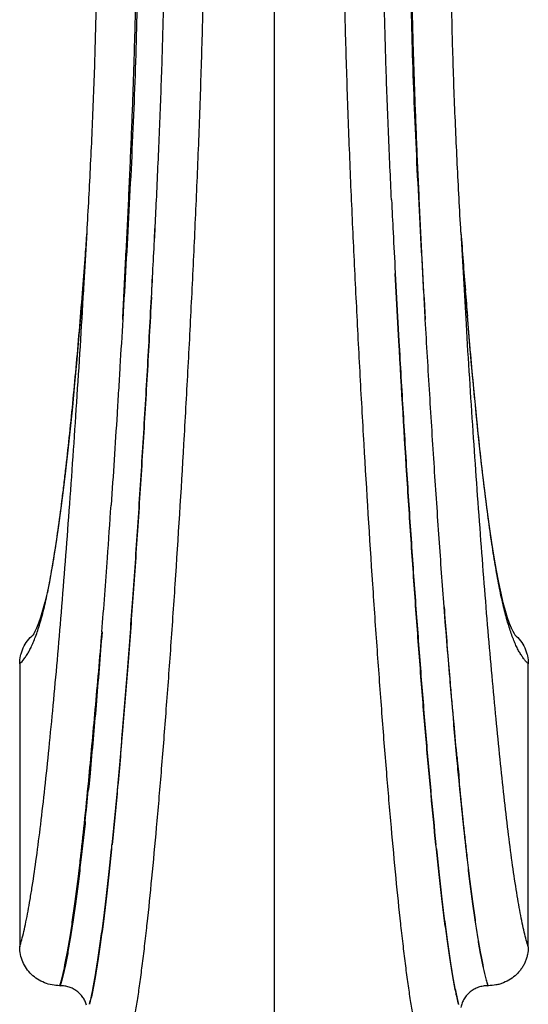
# Model space of a CAD drawing. Units: inches. Extents: x 0 to 11, y 0 to 8.5.
# Drawn here: x 4.8 to 5.6, y 2.8 to 4.3 of the extents above; entities that cross this region are included whole.
import ezdxf

# ---------------------------------------------------------------- set-up
doc = ezdxf.new("R2010")
doc.units = ezdxf.units.IN
doc.header["$LTSCALE"] = 0.605
doc.header["$MEASUREMENT"] = 0
doc.layers.add('ALL_ASSEMBLY_MEMBERS', color=7, linetype='CONTINUOUS')

msp = doc.modelspace()

# ---------------------------------------------------------------- linework, layer by layer
at = {"layer": 'ALL_ASSEMBLY_MEMBERS', "color": 7, "linetype": 'CONTINUOUS'}
for p, q in [((5.1817, 6.3822), (5.1817, 2.77)), ((5.006, 3.9774), (5.0062, 3.9808)), ((5.0062, 3.9808), (5.006, 3.9774)), ((4.9042, 3.9442), (4.906, 3.9774)), ((4.9013, 3.8945), (4.9042, 3.9442)), ((5.3604, 3.9178), (5.3605, 3.9168)), ((5.3604, 3.9178), (5.3605, 3.9168)), ((5.3624, 3.8803), (5.3605, 3.9168)), ((5.3605, 3.9168), (5.3624, 3.8803)), ((4.9011, 3.8919), (4.9013, 3.8945)), ((5.3659, 3.8168), (5.3624, 3.8803)), ((5.3624, 3.8803), (5.3659, 3.8168)), ((5.4679, 3.8418), (5.4669, 3.8538)), ((4.8067, 3.3412), (4.8067, 2.9237)), ((5.5567, 2.9237), (5.5567, 3.3412)), ((5.4504, 3.2079), (5.4509, 3.2026)), ((5.4516, 3.2031), (5.4512, 3.208)), ((4.9104, 3.1802), (4.9089, 3.1646)), ((4.9084, 3.1685), (4.9085, 3.1692)), ((5.4541, 3.1691), (5.4542, 3.1673)), ((5.4541, 3.169), (5.4542, 3.1672)), ((5.4542, 3.1672), (5.4545, 3.1645)), ((5.4551, 3.1673), (5.4549, 3.1692)), ((5.4553, 3.1646), (5.4551, 3.1673)), ((4.9084, 3.1596), (4.9079, 3.1545)), ((4.9089, 3.1646), (4.9084, 3.1596)), ((5.4545, 3.1645), (5.4546, 3.1632)), ((5.4554, 3.1635), (5.4553, 3.1646)), ((4.9033, 3.1088), (4.903, 3.1058)), ((4.903, 3.1058), (4.897, 3.052)), ((4.9422, 3.068), (4.9424, 3.0694)), ((4.9424, 3.0694), (4.9427, 3.0725)), ((4.9427, 3.0725), (4.9428, 3.0741)), ((5.4211, 3.0684), (5.4205, 3.0746)), ((4.9944, 2.9558), (4.9947, 2.9578)), ((4.9944, 2.9556), (4.9947, 2.9576)), ((5.3689, 2.9555), (5.3687, 2.9576)), ((4.866, 2.8666), (4.8665, 2.8666)), ((5.4969, 2.8666), (5.4974, 2.8666)), ((4.9097, 2.8392), (4.9098, 2.8394))]:
    msp.add_line(p, q, dxfattribs=at)
for points in [[(4.8998, 3.8945), (4.8972, 3.863), (4.8941, 3.8259), (4.891, 3.7897), (4.8877, 3.7544), (4.8844, 3.7203), (4.8811, 3.6875), (4.8777, 3.656), (4.8744, 3.6259), (4.871, 3.5974), (4.8675, 3.5705), (4.8641, 3.5453), (4.8606, 3.5217), (4.8572, 3.4998), (4.8538, 3.4799), (4.8504, 3.4619), (4.8471, 3.446), (4.8437, 3.432), (4.8405, 3.4199), (4.8374, 3.4096), (4.8345, 3.401), (4.8317, 3.394), (4.8292, 3.3887), (4.8273, 3.3852), (4.8261, 3.3834), (4.8259, 3.3833), (4.8268, 3.3841)], [(5.4694, 3.8239), (5.4663, 3.861), (5.4638, 3.8916)], [(5.5366, 3.3841), (5.5375, 3.3833), (5.5373, 3.3834), (5.5361, 3.3852), (5.5342, 3.3886), (5.5318, 3.3938), (5.5291, 3.4006), (5.5261, 3.4092), (5.523, 3.4193), (5.5198, 3.4313), (5.5165, 3.4452), (5.5132, 3.4609), (5.5098, 3.4787), (5.5064, 3.4985), (5.503, 3.5202), (5.4995, 3.5436), (5.4961, 3.5688), (5.4927, 3.5956), (5.4893, 3.624), (5.4859, 3.6539), (5.4825, 3.6854), (5.4792, 3.7181), (5.4759, 3.7523), (5.4726, 3.7876), (5.4694, 3.8239)]]:
    msp.add_lwpolyline(points, dxfattribs=at)
for centre, radius, start, end in [((-14.83, 4.9829), 19.8615, 357.10793, 357.23461), ((-14.2447, 4.9515), 19.2754, 357.11324, 357.24378), ((26.8448, 5.0647), 21.515, 182.76944, 182.89695), ((24.6746, 4.9548), 19.342, 182.75461, 182.89646), ((-7.8684, 4.8977), 12.8075, 355.73047, 355.87942), ((-25.0207, 5.5034), 30.0655, 356.90732, 357.09064), ((-19.7587, 5.2307), 24.7964, 356.88168, 357.1028), ((32.3485, 5.3438), 27.0257, 182.89813, 183.02463), ((28.7016, 5.1579), 23.3741, 182.89505, 183.0413), ((17.3723, 4.8339), 11.9457, 184.11187, 184.52487), ((31.7769, 5.4465), 26.3606, 183.19479, 183.49039), ((-6.6692, 4.8075), 11.6049, 355.48711, 355.73347), ((15.978, 4.724), 10.5471, 184.52699, 184.73269), ((-10.2926, 4.5938), 15.2681, 355.88146, 356.1738), ((-22.6612, 5.4955), 27.6695, 355.63235, 355.85862), ((15.6508, 4.1437), 10.2432, 185.00045, 185.24156), ((14.1807, 4.009), 8.767, 185.27775, 185.49843), ((14.7659, 4.0725), 9.3548, 185.33225, 185.54182), ((-1.7879, 3.8154), 6.7275, 353.9449, 354.4826), ((-2.0335, 3.8358), 6.9747, 354.01694, 354.39503), ((-0.5707, 3.6852), 5.5034, 353.394, 353.9558)]:
    msp.add_arc(centre, radius, start, end, dxfattribs=at)
for points, knots in [([(4.9947, 2.9576), (4.9971, 2.9801), (5.002, 3.0274), (5.0089, 3.1019), (5.0158, 3.183), (5.0227, 3.2702), (5.0295, 3.3628), (5.0386, 3.495), (5.0471, 3.632), (5.0549, 3.7728), (5.0596, 3.863), (5.0632, 3.9358), (5.0657, 3.9905), (5.0681, 4.0453), (5.0704, 4.0999), (5.0724, 4.1542), (5.0743, 4.2083), (5.0759, 4.2619), (5.0772, 4.315), (5.0782, 4.3674), (5.0788, 4.4191), (5.0789, 4.47), (5.0784, 4.5036), (5.078, 4.5203)], [0, 0, 0, 0, 0.043298, 0.091207, 0.143354, 0.199357, 0.258803, 0.321253, 0.453277, 0.521849, 0.591423, 0.626418, 0.66146, 0.696481, 0.731413, 0.766192, 0.800754, 0.835034, 0.86897, 0.902499, 0.935555, 0.968077, 1, 1, 1, 1]), ([(5.3687, 2.9576), (5.3662, 2.9801), (5.3614, 3.0274), (5.3545, 3.1019), (5.3476, 3.183), (5.3407, 3.2702), (5.3339, 3.3628), (5.3248, 3.495), (5.3163, 3.632), (5.3084, 3.7728), (5.3038, 3.863), (5.3002, 3.9358), (5.2976, 3.9905), (5.2952, 4.0453), (5.293, 4.0999), (5.291, 4.1542), (5.2891, 4.2083), (5.2875, 4.2619), (5.2862, 4.315), (5.2852, 4.3674), (5.2846, 4.4191), (5.2845, 4.47), (5.285, 4.5036), (5.2853, 4.5203)], [0, 0, 0, 0, 0.043298, 0.091205, 0.143352, 0.199354, 0.2588, 0.32125, 0.453274, 0.521846, 0.591421, 0.626416, 0.661458, 0.696479, 0.731412, 0.766191, 0.800753, 0.835033, 0.868969, 0.902498, 0.935555, 0.968077, 1, 1, 1, 1]), ([(4.9587, 3.849), (4.9594, 3.8623), (4.9604, 3.8824), (4.9617, 3.9091), (4.963, 3.936), (4.9644, 3.9628), (4.9657, 3.9896), (4.967, 4.0165), (4.9686, 4.05), (4.9703, 4.0901), (4.972, 4.1301), (4.9735, 4.1698), (4.9749, 4.2094), (4.9761, 4.2487), (4.977, 4.2812), (4.9776, 4.3071), (4.978, 4.3263), (4.9783, 4.3455), (4.9785, 4.3614), (4.9786, 4.374), (4.9787, 4.3835), (4.9787, 4.3929), (4.9787, 4.4023), (4.9787, 4.4117), (4.9788, 4.421), (4.9787, 4.4288), (4.9787, 4.4349), (4.9786, 4.4411), (4.9784, 4.4473), (4.9784, 4.4534), (4.9784, 4.4596), (4.9787, 4.4672), (4.9788, 4.4733), (4.9788, 4.4764)], [0, 0, 0, 0, 0.063905, 0.095936, 0.128003, 0.192201, 0.224312, 0.256416, 0.320564, 0.384561, 0.448325, 0.511781, 0.574854, 0.63747, 0.699557, 0.730383, 0.761054, 0.791563, 0.821901, 0.837004, 0.852061, 0.867072, 0.882037, 0.896954, 0.911823, 0.926643, 0.934035, 0.941416, 0.95614, 0.963481, 0.97081, 0.985435, 1, 1, 1, 1]), ([(4.9788, 4.4764), (4.9796, 4.4517), (4.9803, 4.4144), (4.9802, 4.3644), (4.9797, 4.3132), (4.9782, 4.2483), (4.9754, 4.1696), (4.9719, 4.0899), (4.9664, 3.9829), (4.9619, 3.9025), (4.9587, 3.849)], [0, 0, 0, 0, 0.117921, 0.178062, 0.238916, 0.362513, 0.488197, 0.61542, 0.743582, 1, 1, 1, 1]), ([(5.3846, 4.4764), (5.3837, 4.4517), (5.3831, 4.4144), (5.3831, 4.3644), (5.3837, 4.3132), (5.3852, 4.2484), (5.388, 4.1696), (5.3915, 4.0899), (5.3969, 3.983), (5.4015, 3.9026), (5.4047, 3.8491)], [0, 0, 0, 0, 0.117921, 0.178062, 0.238916, 0.362512, 0.488196, 0.615419, 0.74358, 1, 1, 1, 1]), ([(5.4047, 3.8491), (5.404, 3.8624), (5.4026, 3.8892), (5.4006, 3.9293), (5.3986, 3.9696), (5.3967, 4.0098), (5.3948, 4.05), (5.393, 4.0901), (5.3914, 4.1301), (5.3899, 4.1699), (5.3885, 4.2095), (5.3872, 4.2487), (5.3864, 4.2812), (5.3858, 4.3071), (5.3854, 4.3263), (5.3851, 4.3455), (5.3848, 4.3645), (5.3848, 4.3835), (5.3847, 4.4023), (5.3847, 4.4179), (5.3846, 4.4303), (5.3845, 4.4426), (5.3844, 4.458), (5.3845, 4.4702), (5.3846, 4.4764)], [0, 0, 0, 0, 0.063902, 0.12801, 0.192222, 0.256443, 0.320592, 0.384588, 0.448355, 0.511812, 0.574884, 0.637496, 0.69958, 0.730406, 0.761077, 0.791584, 0.821919, 0.852075, 0.882047, 0.911833, 0.926654, 0.941426, 0.970818, 1, 1, 1, 1]), ([(5.0084, 4.0246), (5.0099, 4.0572), (5.0129, 4.1219), (5.0165, 4.2183), (5.0187, 4.2978), (5.0198, 4.3605), (5.02, 4.3914), (5.02, 4.4068)], [0, 0, 0, 0, 0.255481, 0.508383, 0.757092, 0.87938, 1, 1, 1, 1]), ([(5.355, 4.0252), (5.3542, 4.0415), (5.3527, 4.0741), (5.3505, 4.1229), (5.3486, 4.1714), (5.3464, 4.2355), (5.3446, 4.2989), (5.3436, 4.3617), (5.3434, 4.3927), (5.3433, 4.4081)], [0, 0, 0, 0, 0.127978, 0.255512, 0.382397, 0.50843, 0.75713, 0.879402, 1, 1, 1, 1]), ([(4.906, 3.9774), (4.9079, 4.0109), (4.9106, 4.061), (4.9137, 4.1277), (4.9165, 4.1935), (4.9186, 4.2588), (4.9198, 4.3233), (4.9201, 4.3551), (4.9201, 4.3709)], [0, 0, 0, 0, 0.255441, 0.382438, 0.508595, 0.757392, 0.879575, 1, 1, 1, 1]), ([(5.4573, 3.9774), (5.4555, 4.0111), (5.4519, 4.0782), (5.4481, 4.1619), (5.4458, 4.2282), (5.4444, 4.2772), (5.4435, 4.3256), (5.4433, 4.3576), (5.4433, 4.3735)], [0, 0, 0, 0, 0.255531, 0.508733, 0.633794, 0.757506, 0.879647, 1, 1, 1, 1]), ([(4.8067, 3.3411), (4.8091, 3.3435), (4.8126, 3.3475), (4.8169, 3.3536), (4.8203, 3.3592), (4.8236, 3.3657), (4.8269, 3.373), (4.8302, 3.3813), (4.8335, 3.3906), (4.8367, 3.4009), (4.8412, 3.4169), (4.8454, 3.4344), (4.8493, 3.4535), (4.8535, 3.4756), (4.8586, 3.5057), (4.8643, 3.5448), (4.8689, 3.5797), (4.8725, 3.6092), (4.8761, 3.6405), (4.8806, 3.6813), (4.8857, 3.7319), (4.8923, 3.8032), (4.8969, 3.8576), (4.8998, 3.8944)], [0, 0, 0, 0, 0.017828, 0.028175, 0.039677, 0.052476, 0.066687, 0.082423, 0.09979, 0.118892, 0.139825, 0.187549, 0.214447, 0.243305, 0.306598, 0.37673, 0.452872, 0.492956, 0.534276, 0.620314, 0.710411, 0.804053, 1, 1, 1, 1]), ([(4.8067, 2.9237), (4.8078, 2.9272), (4.81, 2.9347), (4.813, 2.947), (4.8161, 2.9611), (4.8191, 2.9769), (4.8222, 2.9943), (4.8265, 3.0207), (4.8318, 3.0576), (4.838, 3.106), (4.8441, 3.1597), (4.8502, 3.2182), (4.8563, 3.281), (4.8624, 3.3477), (4.8705, 3.4435), (4.8802, 3.5701), (4.8911, 3.7284), (4.8979, 3.8368), (4.9011, 3.8919)], [0, 0, 0, 0, 0.011169, 0.024173, 0.038966, 0.055499, 0.07372, 0.093581, 0.138011, 0.188324, 0.244001, 0.304545, 0.369493, 0.438444, 0.51103, 0.665501, 0.829665, 1, 1, 1, 1]), ([(5.001, 3.8818), (4.9989, 3.8435), (4.9947, 3.7676), (4.988, 3.6551), (4.981, 3.5457), (4.9738, 3.4403), (4.9663, 3.3399), (4.9587, 3.2453), (4.951, 3.1573), (4.9456, 3.101), (4.9429, 3.0741)], [0, 0, 0, 0, 0.142123, 0.28169, 0.41745, 0.548238, 0.672942, 0.790495, 0.899878, 1, 1, 1, 1]), ([(4.9429, 3.0741), (4.9456, 3.1008), (4.9511, 3.1566), (4.9588, 3.2441), (4.9663, 3.3384), (4.9738, 3.4388), (4.981, 3.5444), (4.988, 3.6541), (4.9947, 3.7668), (4.9989, 3.8429), (5.001, 3.8813)], [0, 0, 0, 0, 0.099242, 0.208034, 0.325361, 0.450148, 0.58125, 0.717458, 0.857491, 1, 1, 1, 1]), ([(4.9586, 3.849), (4.9573, 3.8257), (4.9552, 3.7908), (4.9524, 3.7444), (4.9496, 3.6987), (4.946, 3.6422), (4.943, 3.5972), (4.9415, 3.575)], [0, 0, 0, 0, 0.25515, 0.381732, 0.507478, 0.756055, 1, 1, 1, 1]), ([(5.4326, 3.4252), (5.43, 3.4587), (5.4251, 3.5272), (5.418, 3.6317), (5.4112, 3.7394), (5.4069, 3.8122), (5.4047, 3.8491)], [0, 0, 0, 0, 0.237413, 0.48466, 0.739616, 1, 1, 1, 1]), ([(5.5567, 2.9237), (5.5556, 2.927), (5.5535, 2.9343), (5.5506, 2.946), (5.5477, 2.9593), (5.5447, 2.9743), (5.5417, 2.9908), (5.5376, 3.0158), (5.5325, 3.0506), (5.5266, 3.0963), (5.5207, 3.1469), (5.5148, 3.2021), (5.5089, 3.2614), (5.5031, 3.3245), (5.4973, 3.391), (5.4916, 3.4605), (5.4841, 3.5584), (5.4751, 3.6857), (5.4685, 3.7889), (5.4653, 3.8416)], [0, 0, 0, 0, 0.011297, 0.024387, 0.039228, 0.055773, 0.073973, 0.093782, 0.138036, 0.188111, 0.243515, 0.303777, 0.368469, 0.437189, 0.509581, 0.585289, 0.663932, 0.828481, 1, 1, 1, 1]), ([(5.5567, 3.3412), (5.5556, 3.3422), (5.5534, 3.3444), (5.5502, 3.3483), (5.5471, 3.3527), (5.5439, 3.3578), (5.5408, 3.3637), (5.5376, 3.3703), (5.5345, 3.3778), (5.5314, 3.3861), (5.5284, 3.3953), (5.5253, 3.4055), (5.5223, 3.4166), (5.5182, 3.4335), (5.5132, 3.4571), (5.5076, 3.4885), (5.5021, 3.5235), (5.4968, 3.5618), (5.4916, 3.603), (5.4865, 3.6468), (5.4816, 3.6929), (5.4752, 3.7581), (5.4707, 3.808), (5.4679, 3.8418)], [0, 0, 0, 0, 0.008781, 0.018392, 0.02897, 0.040647, 0.053558, 0.067818, 0.083539, 0.100819, 0.11975, 0.140414, 0.162886, 0.187243, 0.241888, 0.304252, 0.373642, 0.449282, 0.530489, 0.616642, 0.707162, 0.801541, 1, 1, 1, 1]), ([(5.3659, 3.8168), (5.3679, 3.7815), (5.372, 3.7117), (5.3783, 3.6083), (5.3849, 3.508), (5.3917, 3.4115), (5.3987, 3.3194), (5.4057, 3.2325), (5.4129, 3.1515), (5.4179, 3.0995), (5.4205, 3.0745)], [0, 0, 0, 0, 0.142426, 0.281861, 0.417256, 0.547612, 0.67197, 0.789415, 0.899077, 1, 1, 1, 1]), ([(5.4205, 3.0745), (5.4179, 3.0992), (5.4129, 3.1509), (5.4057, 3.2315), (5.3986, 3.3182), (5.3917, 3.4103), (5.3849, 3.507), (5.376, 3.643), (5.3698, 3.7467), (5.3659, 3.8168)], [0, 0, 0, 0, 0.100029, 0.209077, 0.326261, 0.450665, 0.581307, 0.717149, 1, 1, 1, 1]), ([(5.4325, 3.4252), (5.4347, 3.3953), (5.4392, 3.3372), (5.4441, 3.2791), (5.4466, 3.2509)], [0, 0, 0, 0, 0.514449, 1, 1, 1, 1]), ([(5.4512, 3.208), (5.4496, 3.225), (5.4473, 3.2508), (5.4442, 3.2856), (5.441, 3.3219), (5.437, 3.3685), (5.434, 3.4061), (5.4325, 3.4252)], [0, 0, 0, 0, 0.235052, 0.356576, 0.480643, 0.735946, 1, 1, 1, 1]), ([(4.8067, 3.3412), (4.8067, 3.3452), (4.8074, 3.3513), (4.8095, 3.3591), (4.8126, 3.3667), (4.8179, 3.3755), (4.8237, 3.3815), (4.8268, 3.3841)], [0, 0, 0, 0, 0.248016, 0.372682, 0.49754, 0.747836, 1, 1, 1, 1]), ([(4.9085, 3.1692), (4.9102, 3.1862), (4.9134, 3.2211), (4.9182, 3.2747), (4.9233, 3.3307), (4.9265, 3.3688), (4.9281, 3.3883)], [0, 0, 0, 0, 0.233119, 0.478064, 0.73403, 1, 1, 1, 1]), ([(4.9281, 3.3883), (4.9253, 3.3522), (4.9197, 3.2828), (4.9135, 3.2134), (4.9104, 3.1802)], [0, 0, 0, 0, 0.520413, 1, 1, 1, 1]), ([(5.5366, 3.3841), (5.5397, 3.3815), (5.5455, 3.3755), (5.5508, 3.3667), (5.5538, 3.3591), (5.556, 3.3513), (5.5567, 3.3452), (5.5567, 3.3412)], [0, 0, 0, 0, 0.252164, 0.50246, 0.627316, 0.75198, 1, 1, 1, 1]), ([(5.4546, 3.1632), (5.4565, 3.1439), (5.4602, 3.1068), (5.4643, 3.0698), (5.4664, 3.0521)], [0, 0, 0, 0, 0.520444, 1, 1, 1, 1]), ([(5.4672, 3.0522), (5.4652, 3.0699), (5.4611, 3.107), (5.4573, 3.1441), (5.4554, 3.1635)], [0, 0, 0, 0, 0.479532, 1, 1, 1, 1]), ([(4.9098, 2.8394), (4.9112, 2.8456), (4.9141, 2.8592), (4.9181, 2.881), (4.9221, 2.9057), (4.9262, 2.9331), (4.9302, 2.9633), (4.9343, 2.996), (4.9383, 3.0312), (4.9409, 3.0555), (4.9422, 3.068)], [0, 0, 0, 0, 0.083713, 0.179913, 0.288235, 0.408342, 0.539949, 0.682753, 0.836291, 1, 1, 1, 1]), ([(4.9422, 3.068), (4.9409, 3.0553), (4.9383, 3.0307), (4.9343, 2.9951), (4.9302, 2.962), (4.9262, 2.9317), (4.9221, 2.9043), (4.9181, 2.8798), (4.9147, 2.8614), (4.9119, 2.8482), (4.9105, 2.8422), (4.9098, 2.8394)], [0, 0, 0, 0, 0.165825, 0.32125, 0.465551, 0.598068, 0.718272, 0.825657, 0.919725, 0.961615, 1, 1, 1, 1]), ([(5.4211, 3.0684), (5.4224, 3.0557), (5.4251, 3.031), (5.4291, 2.9952), (5.4332, 2.962), (5.4372, 2.9316), (5.4413, 2.9041), (5.4453, 2.8796), (5.4488, 2.8611), (5.4516, 2.848), (5.453, 2.842), (5.4537, 2.8391)], [0, 0, 0, 0, 0.165965, 0.321505, 0.465881, 0.598426, 0.718612, 0.825935, 0.919893, 0.961707, 1, 1, 1, 1]), ([(5.4537, 2.8392), (5.4522, 2.8455), (5.4493, 2.8591), (5.4453, 2.8809), (5.4413, 2.9056), (5.4372, 2.933), (5.4332, 2.9631), (5.4291, 2.9959), (5.4251, 3.0311), (5.4225, 3.0554), (5.4212, 3.0679)], [0, 0, 0, 0, 0.083646, 0.179802, 0.288102, 0.408206, 0.539827, 0.682659, 0.836237, 1, 1, 1, 1]), ([(4.866, 2.8666), (4.8666, 2.8688), (4.8679, 2.8734), (4.8705, 2.8836), (4.8737, 2.8981), (4.8774, 2.9176), (4.8812, 2.9397), (4.8849, 2.9644), (4.8887, 2.9916), (4.8925, 3.0211), (4.8949, 3.0415), (4.8961, 3.0521)], [0, 0, 0, 0, 0.036371, 0.076498, 0.167812, 0.273485, 0.393034, 0.525984, 0.671845, 0.830059, 1, 1, 1, 1]), ([(4.897, 3.052), (4.8958, 3.0415), (4.8933, 3.021), (4.8895, 2.9916), (4.8857, 2.9644), (4.8819, 2.9397), (4.8781, 2.9176), (4.8744, 2.8981), (4.8711, 2.8836), (4.8685, 2.8734), (4.8672, 2.8688), (4.8665, 2.8666)], [0, 0, 0, 0, 0.1699, 0.328083, 0.473935, 0.606878, 0.726422, 0.832102, 0.923445, 0.963597, 1, 1, 1, 1]), ([(5.4664, 3.0521), (5.4676, 3.0415), (5.47, 3.0211), (5.4738, 2.9916), (5.4776, 2.9644), (5.4814, 2.9397), (5.4852, 2.9176), (5.489, 2.8981), (5.4923, 2.8836), (5.4949, 2.8734), (5.4962, 2.8688), (5.4969, 2.8666)], [0, 0, 0, 0, 0.169902, 0.328088, 0.473936, 0.606877, 0.726424, 0.832109, 0.923452, 0.963601, 1, 1, 1, 1]), ([(5.4974, 2.8666), (5.4968, 2.8688), (5.4955, 2.8734), (5.4929, 2.8836), (5.4897, 2.8981), (5.4859, 2.9176), (5.4822, 2.9398), (5.4784, 2.9645), (5.4747, 2.9916), (5.4709, 3.0211), (5.4685, 3.0416), (5.4672, 3.0522)], [0, 0, 0, 0, 0.036367, 0.076491, 0.167799, 0.273466, 0.393009, 0.52596, 0.671831, 0.830051, 1, 1, 1, 1]), ([(4.9658, 2.77), (4.9672, 2.775), (4.9698, 2.7859), (4.9733, 2.8034), (4.9769, 2.8234), (4.9805, 2.8456), (4.984, 2.87), (4.9875, 2.8967), (4.9911, 2.9254), (4.9933, 2.9453), (4.9944, 2.9556)], [0, 0, 0, 0, 0.082892, 0.178372, 0.286161, 0.405951, 0.537481, 0.680508, 0.834784, 1, 1, 1, 1]), ([(5.3975, 2.77), (5.3962, 2.775), (5.3936, 2.7859), (5.39, 2.8034), (5.3865, 2.8233), (5.3829, 2.8456), (5.3794, 2.87), (5.3758, 2.8966), (5.3723, 2.9254), (5.3701, 2.9452), (5.3689, 2.9555)], [0, 0, 0, 0, 0.082899, 0.178384, 0.286174, 0.405965, 0.537492, 0.680517, 0.834789, 1, 1, 1, 1]), ([(4.866, 2.8666), (4.8621, 2.8666), (4.8544, 2.8673), (4.8432, 2.8706), (4.8329, 2.8759), (4.8238, 2.883), (4.8164, 2.8917), (4.8109, 2.9017), (4.8075, 2.9125), (4.8067, 2.92), (4.8067, 2.9237)], [0, 0, 0, 0, 0.127066, 0.253921, 0.380113, 0.505551, 0.630144, 0.753931, 0.877182, 1, 1, 1, 1]), ([(5.5567, 2.9237), (5.5567, 2.92), (5.5561, 2.9144), (5.5542, 2.9071), (5.5522, 2.9018), (5.5498, 2.8967), (5.5467, 2.8919), (5.5433, 2.8874), (5.538, 2.8818), (5.5305, 2.8759), (5.5219, 2.8715), (5.5146, 2.8689), (5.5071, 2.8671), (5.5013, 2.8666), (5.4974, 2.8666)], [0, 0, 0, 0, 0.122743, 0.184368, 0.246079, 0.307923, 0.369947, 0.432177, 0.494616, 0.619976, 0.74609, 0.809474, 0.873011, 1, 1, 1, 1]), ([(4.9053, 2.8379), (4.9047, 2.8399), (4.9032, 2.8439), (4.9, 2.8495), (4.8959, 2.8545), (4.891, 2.8587), (4.8855, 2.8622), (4.8795, 2.8647), (4.8731, 2.8662), (4.8687, 2.8666), (4.8665, 2.8666)], [0, 0, 0, 0, 0.122934, 0.246362, 0.370472, 0.495286, 0.620755, 0.7468, 0.873372, 1, 1, 1, 1]), ([(5.4969, 2.8666), (5.4945, 2.8666), (5.4899, 2.8662), (5.4831, 2.8644), (5.4767, 2.8616), (5.4709, 2.8577), (5.466, 2.8529), (5.4619, 2.8473), (5.4589, 2.8412), (5.4577, 2.8368), (5.4573, 2.8346)], [0, 0, 0, 0, 0.126779, 0.253451, 0.379548, 0.505018, 0.629762, 0.753754, 0.877074, 1, 1, 1, 1])]:
    msp.add_open_spline(points, degree=3, knots=knots, dxfattribs=at)

doc.saveas('drawing.dxf')
